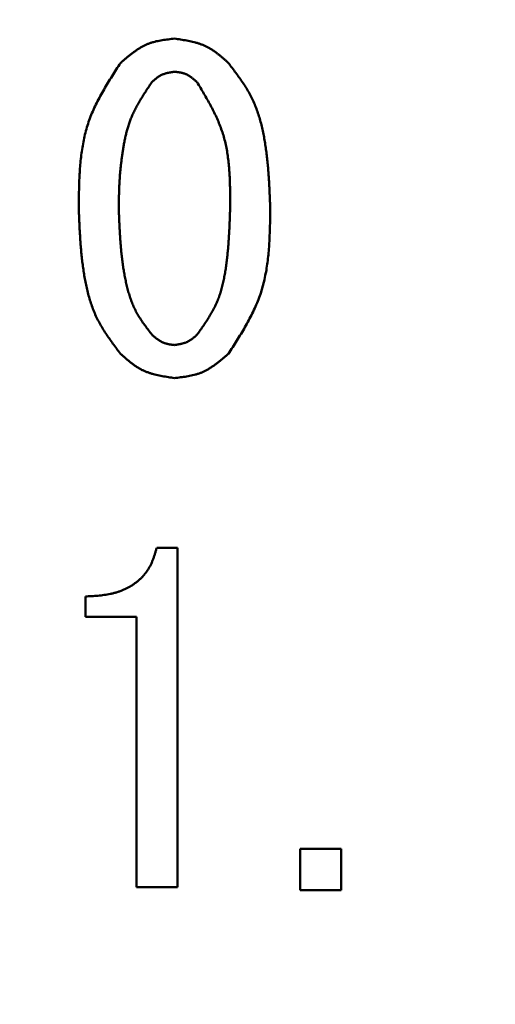
# Model space of a CAD drawing. Units: millimetres. Extents: x -384 to 12, y -7 to 286.
# Drawn here: x -332 to -332, y 220 to 221 of the extents above; entities that cross this region are included whole.
import ezdxf

# ---------------------------------------------------------------- set-up
doc = ezdxf.new("R2010")
doc.units = ezdxf.units.MM
doc.header["$LTSCALE"] = 0.171582
doc.linetypes.add('CENTER', pattern=[50.8, 31.75, -6.35, 6.35, -6.35])
doc.layers.add('0001_01', color=7, linetype='Continuous')
doc.styles.get("Standard").update_dxf_attribs({"font": 'txt', "bigfont": 'extfont2'})
doc.dimstyles.get("Standard").update_dxf_attribs({"dimtxt": 2.5, "dimasz": 2.5, "dimexe": 1.25, "dimexo": 0.625, "dimtad": 1, "dimzin": 0, "dimdsep": 46, "dimtxsty": 'Standard', "dimcen": 2.5, "dimadec": 0, "dimazin": 0, "dimtfac": 0.75, "dimtmove": 0, "dimatfit": 3, "dimfxl": 1, "dimarcsym": 0})

# ---------------------------------------------------------------- blocks, each defined once
blk = doc.blocks.new('_OPEN30')
at = {"color": 0, "linetype": 'ByBlock', "lineweight": -2}
for p, q in [((-1, 0.267949), (0, 0)), ((0, 0), (-1, -0.267949)), ((0, 0), (-1, 0))]:
    blk.add_line(p, q, dxfattribs=at)
blk = doc.blocks.new('*D49')
at = {"layer": '0001_01', "color": 0, "linetype": 'Continuous', "lineweight": 25}
for p, q in [((-362.5468, 211.2765), (-362.5468, 259.7191)), ((-211.7468, 211.2765), (-211.7468, 259.7191)), ((-214.7468, 258.4691), (-359.5468, 258.4691))]:
    blk.add_line(p, q, dxfattribs=at)
at = {"layer": 'Defpoints', "color": 0}
for p in [(-362.5468, 258.4691), (-362.5468, 211.214), (-211.7468, 211.214)]:
    blk.add_point(p, dxfattribs=at)
at = {"layer": '0001_01', "color": 0, "lineweight": 25, "xscale": 3, "yscale": 3, "zscale": 3, "rotation": 180}
blk.add_blockref('_OPEN30', (-362.5468, 258.4691), dxfattribs=at)
at = {"layer": '0001_01', "color": 0, "lineweight": 25, "xscale": 3, "yscale": 3, "zscale": 3}
blk.add_blockref('_OPEN30', (-211.7468, 258.4691), dxfattribs=at)
at = {"layer": '0001_01', "color": 0, "lineweight": 25, "insert": (-284.8901, 262.0671), "char_height": 3.5, "attachment_point": 5}
blk.add_mtext('\\A1;\\W0.7000;750{{\\H0.60x;\\A1;±5}}（但し、ハ゜ッキンの厚みを除く）', dxfattribs=at)

msp = doc.modelspace()

# ---------------------------------------------------------------- linework, layer by layer
at = {"color": 7, "linetype": 'Continuous', "lineweight": 50}
for p, q in [((-332.02581, 220.6183), (-332.00119, 220.6183)), ((-332.00119, 220.6183), (-332.00119, 220.2183)), ((-332.10995, 220.5366), (-332.10995, 220.56084)), ((-332.04975, 220.5366), (-332.10995, 220.5366)), ((-332.04975, 220.2183), (-332.04975, 220.5366)), ((-331.85686, 220.21473), (-331.85686, 220.2633)), ((-331.85686, 220.2633), (-331.80829, 220.2633)), ((-331.80829, 220.2633), (-331.80829, 220.21473)), ((-332.00119, 220.2183), (-332.04975, 220.2183)), ((-331.80829, 220.21473), (-331.85686, 220.21473))]:
    msp.add_line(p, q, dxfattribs=at)
msp.add_circle((-332.54682, 219.41405), 2.5, dxfattribs=at)
for centre, radius, start, end in [((-332.54682, 205.41405), 19.2, 278.968949, 261.031051), ((-332.54682, 219.41405), 2.8, 331.68526, 208.31474), ((-332.54682, 219.41405), 2.3, 185.3448, 174.6552)]:
    msp.add_arc(centre, radius, start, end, dxfattribs=at)
at = {"color": 8, "linetype": 'Continuous', "lineweight": 25}
for centre, radius, start, end in [((-332.54682, 205.41405), 19.1, 279.228209, 260.771791), ((-332.54682, 219.41405), 3.2, 28.94468, 151.05532)]:
    msp.add_arc(centre, radius, start, end, dxfattribs=at)
at = {"color": 7, "linetype": 'Continuous', "lineweight": 50}
for points, knots in [([(-332.06852, 221.18957), (-332.0676, 221.19037), (-332.06575, 221.19198), (-332.06297, 221.19436), (-332.06018, 221.19671), (-332.05736, 221.199), (-332.05451, 221.20122), (-332.05163, 221.20336), (-332.0487, 221.20538), (-332.04571, 221.20728), (-332.04266, 221.20904), (-332.03955, 221.21064), (-332.03635, 221.21205), (-332.03307, 221.21327), (-332.02972, 221.2143), (-332.02629, 221.21517), (-332.02282, 221.2159), (-332.01929, 221.21652), (-332.01573, 221.21704), (-332.01214, 221.2175), (-332.00853, 221.21791), (-332.00612, 221.21817), (-332.00491, 221.2183)], [0, 0, 0, 0, 0.003668187, 0.007330392, 0.010980914, 0.014614631, 0.018227294, 0.021815855, 0.025378809, 0.028916557, 0.032431783, 0.035929841, 0.039419111, 0.042911144, 0.046417391, 0.04994522, 0.053498217, 0.057076794, 0.060678785, 0.064300028, 0.067934895, 0.07157681, 0.07157681, 0.07157681, 0.07157681]), ([(-332.00491, 221.2183), (-332.0037, 221.21813), (-332.00129, 221.21779), (-331.99768, 221.21725), (-331.99408, 221.21669), (-331.99051, 221.21607), (-331.98697, 221.21538), (-331.98347, 221.21461), (-331.98002, 221.21373), (-331.97663, 221.21273), (-331.9733, 221.2116), (-331.97005, 221.21031), (-331.96687, 221.20885), (-331.96379, 221.2072), (-331.96079, 221.20537), (-331.95787, 221.20339), (-331.95501, 221.20129), (-331.9522, 221.19907), (-331.94944, 221.19677), (-331.94671, 221.19441), (-331.94399, 221.192), (-331.9422, 221.19038), (-331.94129, 221.18957)], [0, 0, 0, 0, 0.003658501, 0.007311327, 0.010953075, 0.014578889, 0.018184755, 0.021767801, 0.025326627, 0.028861645, 0.03237544, 0.035873126, 0.039362688, 0.042855096, 0.046361091, 0.049887554, 0.053437826, 0.057012271, 0.060608831, 0.064223571, 0.067851176, 0.071485436, 0.071485436, 0.071485436, 0.071485436]), ([(-332.11777, 221.01925), (-332.11773, 221.02234), (-332.11765, 221.0285), (-332.11749, 221.03774), (-332.11724, 221.04694), (-332.11686, 221.05611), (-332.1163, 221.06522), (-332.11553, 221.07427), (-332.1145, 221.08324), (-332.11316, 221.09211), (-332.11147, 221.10088), (-332.1094, 221.10953), (-332.10688, 221.11804), (-332.10388, 221.1264), (-332.10043, 221.13461), (-332.09659, 221.1427), (-332.09242, 221.15068), (-332.08798, 221.15856), (-332.08331, 221.16638), (-332.07847, 221.17414), (-332.07352, 221.18187), (-332.07019, 221.187), (-332.06852, 221.18957)], [0, 0, 0, 0, 0.00925288, 0.01849276, 0.02770726, 0.03688526, 0.04601756, 0.05509756, 0.06412198, 0.0730917, 0.08201245, 0.0908957, 0.09975941, 0.10862835, 0.11752756, 0.12647324, 0.13547341, 0.14452912, 0.15363578, 0.16278439, 0.17196272, 0.18115644, 0.18115644, 0.18115644, 0.18115644]), ([(-331.94129, 221.18957), (-331.93982, 221.18763), (-331.93686, 221.18376), (-331.93248, 221.17792), (-331.9282, 221.17203), (-331.92408, 221.16605), (-331.92017, 221.15996), (-331.91653, 221.15372), (-331.9132, 221.14732), (-331.91024, 221.14074), (-331.90762, 221.13399), (-331.90532, 221.1271), (-331.9033, 221.1201), (-331.90154, 221.11302), (-331.90001, 221.10588), (-331.89869, 221.0987), (-331.89753, 221.09151), (-331.89653, 221.08431), (-331.89567, 221.0771), (-331.89494, 221.06988), (-331.89432, 221.06266), (-331.8938, 221.05543), (-331.89335, 221.0482), (-331.89297, 221.04097), (-331.89263, 221.03373), (-331.89233, 221.02649), (-331.89214, 221.02167), (-331.89204, 221.01925)], [0, 0, 0, 0, 0.00731343, 0.01461688, 0.02190178, 0.02916245, 0.03639755, 0.04361164, 0.05081672, 0.05803092, 0.06526547, 0.0725242, 0.07980583, 0.08710465, 0.09441108, 0.1017123, 0.10899678, 0.11626632, 0.12352535, 0.13077735, 0.13802502, 0.14527031, 0.15251457, 0.15975863, 0.1670029, 0.17424748, 0.18149227, 0.18149227, 0.18149227, 0.18149227]), ([(-332.00491, 221.17931), (-332.00542, 221.17924), (-332.00643, 221.17908), (-332.00795, 221.17885), (-332.00946, 221.1786), (-332.01096, 221.17832), (-332.01245, 221.17802), (-332.01392, 221.17768), (-332.01537, 221.1773), (-332.01679, 221.17687), (-332.01819, 221.17638), (-332.01956, 221.17583), (-332.02089, 221.1752), (-332.02218, 221.1745), (-332.02343, 221.17372), (-332.02466, 221.17287), (-332.02585, 221.17198), (-332.02703, 221.17104), (-332.02818, 221.17006), (-332.02932, 221.16906), (-332.03046, 221.16803), (-332.03121, 221.16735), (-332.03158, 221.167)], [0, 0, 0, 0, 0.001539703, 0.00307702, 0.004609678, 0.006135636, 0.007653205, 0.009161178, 0.010658965, 0.012146741, 0.013625591, 0.015097666, 0.016566324, 0.018036177, 0.019511742, 0.020995914, 0.022490099, 0.023994448, 0.025508099, 0.027029394, 0.0285561, 0.030085605, 0.030085605, 0.030085605, 0.030085605]), ([(-331.97823, 221.167), (-331.97862, 221.16734), (-331.97939, 221.16802), (-331.98055, 221.16904), (-331.98172, 221.17003), (-331.9829, 221.17101), (-331.98409, 221.17196), (-331.98529, 221.17286), (-331.98652, 221.17373), (-331.98777, 221.17454), (-331.98905, 221.17529), (-331.99036, 221.17597), (-331.9917, 221.17658), (-331.99307, 221.1771), (-331.99448, 221.17755), (-331.99592, 221.17792), (-331.99738, 221.17824), (-331.99886, 221.17852), (-332.00036, 221.17875), (-332.00187, 221.17895), (-332.00339, 221.17914), (-332.0044, 221.17926), (-332.00491, 221.17931)], [0, 0, 0, 0, 0.001544426, 0.003086328, 0.004623303, 0.006153189, 0.007674194, 0.009185031, 0.010685064, 0.01217446, 0.013654351, 0.01512699, 0.016595909, 0.018065979, 0.019542037, 0.021027196, 0.022522973, 0.024029543, 0.025545995, 0.027070572, 0.028600898, 0.030134199, 0.030134199, 0.030134199, 0.030134199]), ([(-332.03158, 221.167), (-332.03256, 221.16555), (-332.03451, 221.16264), (-332.03741, 221.15827), (-332.04027, 221.15387), (-332.04307, 221.14946), (-332.04577, 221.145), (-332.04837, 221.1405), (-332.05083, 221.13594), (-332.05314, 221.13131), (-332.05527, 221.12661), (-332.05721, 221.12183), (-332.05892, 221.11695), (-332.06042, 221.112), (-332.06174, 221.10697), (-332.06291, 221.1019), (-332.06394, 221.09679), (-332.06487, 221.09165), (-332.06571, 221.08651), (-332.06649, 221.08136), (-332.06721, 221.07621), (-332.06785, 221.07105), (-332.06841, 221.0659), (-332.06891, 221.06073), (-332.06933, 221.05557), (-332.06966, 221.05039), (-332.06993, 221.04521), (-332.07013, 221.04003), (-332.07028, 221.03484), (-332.0704, 221.02964), (-332.0705, 221.02445), (-332.07055, 221.02099), (-332.07058, 221.01925)], [0, 0, 0, 0, 0.00525489, 0.01050517, 0.01574658, 0.02097545, 0.0261891, 0.03138617, 0.03656691, 0.04173359, 0.04689086, 0.05204602, 0.05720874, 0.06238532, 0.06757745, 0.07278376, 0.07800029, 0.08322097, 0.08843808, 0.09364601, 0.09884554, 0.10403834, 0.10922617, 0.11441091, 0.11959451, 0.12477901, 0.12996572, 0.13515506, 0.14034701, 0.14554122, 0.15073708, 0.15593381, 0.15593381, 0.15593381, 0.15593381]), ([(-331.93924, 221.01925), (-331.93925, 221.0219), (-331.93925, 221.0272), (-331.93929, 221.03513), (-331.93941, 221.04304), (-331.93963, 221.05092), (-331.93999, 221.05877), (-331.94054, 221.06656), (-331.9413, 221.07429), (-331.94232, 221.08195), (-331.94362, 221.08953), (-331.94525, 221.09701), (-331.94724, 221.1044), (-331.94963, 221.11167), (-331.9524, 221.11883), (-331.95549, 221.12589), (-331.95886, 221.13287), (-331.96246, 221.13977), (-331.96624, 221.14663), (-331.97016, 221.15344), (-331.97417, 221.16023), (-331.97688, 221.16474), (-331.97823, 221.167)], [0, 0, 0, 0, 0.00794664, 0.01588301, 0.02379934, 0.03168683, 0.03953823, 0.04734833, 0.05511459, 0.06283766, 0.0705221, 0.07817693, 0.08581626, 0.09345958, 0.10112665, 0.10883033, 0.11657695, 0.12436741, 0.13219812, 0.14006197, 0.14794933, 0.15584885, 0.15584885, 0.15584885, 0.15584885]), ([(-332.06852, 220.84688), (-332.07001, 220.84885), (-332.07298, 220.85277), (-332.07739, 220.85869), (-332.08169, 220.86467), (-332.08584, 220.87073), (-332.08976, 220.8769), (-332.09342, 220.88322), (-332.09676, 220.8897), (-332.09972, 220.89638), (-332.10233, 220.90321), (-332.10462, 220.91018), (-332.10662, 220.91727), (-332.10837, 220.92444), (-332.10988, 220.93166), (-332.11119, 220.93892), (-332.11234, 220.9462), (-332.11333, 220.95349), (-332.11417, 220.96078), (-332.1149, 220.96807), (-332.11551, 220.97538), (-332.11603, 220.98268), (-332.11647, 220.98999), (-332.11685, 220.99731), (-332.11718, 221.00462), (-332.11749, 221.01194), (-332.11768, 221.01681), (-332.11777, 221.01925)], [0, 0, 0, 0, 0.00739451, 0.01477877, 0.02214398, 0.02948429, 0.03679828, 0.04409056, 0.05137337, 0.05866526, 0.06597791, 0.07331542, 0.08067661, 0.08805566, 0.0954428, 0.10282492, 0.11019016, 0.11754019, 0.12487935, 0.13221109, 0.13953808, 0.1468623, 0.15418512, 0.16150742, 0.16882968, 0.17615208, 0.1834746, 0.1834746, 0.1834746, 0.1834746]), ([(-332.07058, 221.01925), (-332.0705, 221.01714), (-332.07035, 221.01292), (-332.0701, 221.0066), (-332.06984, 221.00027), (-332.06954, 220.99395), (-332.06919, 220.98763), (-332.06879, 220.98132), (-332.06831, 220.97502), (-332.06776, 220.96872), (-332.06711, 220.96244), (-332.06636, 220.95616), (-332.06549, 220.9499), (-332.06449, 220.94365), (-332.06336, 220.93742), (-332.06207, 220.9312), (-332.06062, 220.92501), (-332.05898, 220.91887), (-332.05709, 220.91281), (-332.05493, 220.90687), (-332.05244, 220.90107), (-332.0496, 220.89545), (-332.0464, 220.89003), (-332.04293, 220.88475), (-332.03926, 220.87959), (-332.03546, 220.8745), (-332.03287, 220.87114), (-332.03158, 220.86945)], [0, 0, 0, 0, 0.00633356, 0.0126663, 0.01899747, 0.02532644, 0.03165278, 0.03797631, 0.04429718, 0.05061592, 0.05693353, 0.06325149, 0.0695719, 0.07589747, 0.08223163, 0.08857858, 0.09493919, 0.10129975, 0.10764657, 0.11397163, 0.12027375, 0.12656029, 0.13285021, 0.13915972, 0.14549387, 0.15184912, 0.1582163, 0.1582163, 0.1582163, 0.1582163]), ([(-331.97823, 220.86945), (-331.977, 220.87118), (-331.97452, 220.87464), (-331.97087, 220.87986), (-331.9673, 220.88511), (-331.96389, 220.89044), (-331.96067, 220.89587), (-331.95769, 220.90141), (-331.95501, 220.90709), (-331.95267, 220.91292), (-331.95065, 220.91889), (-331.9489, 220.92497), (-331.9474, 220.93114), (-331.94612, 220.93737), (-331.94502, 220.94364), (-331.94408, 220.94994), (-331.94325, 220.95624), (-331.94254, 220.96254), (-331.94192, 220.96884), (-331.94139, 220.97515), (-331.94094, 220.98145), (-331.94056, 220.98775), (-331.94023, 220.99405), (-331.93994, 221.00035), (-331.93969, 221.00665), (-331.93946, 221.01295), (-331.93932, 221.01715), (-331.93924, 221.01925)], [0, 0, 0, 0, 0.00638128, 0.01275282, 0.01910618, 0.02543568, 0.03173974, 0.03802234, 0.04429457, 0.05057373, 0.05687191, 0.06319402, 0.06953952, 0.07590326, 0.08227622, 0.0886462, 0.09500199, 0.1013441, 0.10767551, 0.11399872, 0.12031574, 0.12662823, 0.13293745, 0.13924441, 0.14554987, 0.15185444, 0.15815859, 0.15815859, 0.15815859, 0.15815859]), ([(-331.89204, 221.01925), (-331.89208, 221.01614), (-331.89215, 221.00991), (-331.8923, 221.00057), (-331.89254, 220.99127), (-331.89291, 220.982), (-331.89345, 220.97279), (-331.89421, 220.96364), (-331.89524, 220.95457), (-331.89657, 220.9456), (-331.89825, 220.93673), (-331.90032, 220.92798), (-331.90284, 220.91937), (-331.90584, 220.9109), (-331.9093, 220.90259), (-331.91314, 220.8944), (-331.91732, 220.88631), (-331.92178, 220.87832), (-331.92647, 220.8704), (-331.93132, 220.86253), (-331.93628, 220.85469), (-331.93962, 220.84949), (-331.94129, 220.84688)], [0, 0, 0, 0, 0.00935114, 0.0186893, 0.02800211, 0.03727846, 0.04650915, 0.0556876, 0.06481054, 0.07387884, 0.08289822, 0.09188015, 0.10084253, 0.10981012, 0.1188079, 0.12785209, 0.13695069, 0.14610477, 0.15530975, 0.16455664, 0.17383322, 0.18312518, 0.18312518, 0.18312518, 0.18312518]), ([(-332.03158, 220.86945), (-332.0312, 220.86911), (-332.03042, 220.86844), (-332.02926, 220.86744), (-332.02809, 220.86645), (-332.02691, 220.86548), (-332.02571, 220.86454), (-332.0245, 220.86364), (-332.02327, 220.86278), (-332.02202, 220.86197), (-332.02074, 220.86123), (-332.01944, 220.86054), (-332.0181, 220.85994), (-332.01672, 220.85941), (-332.01532, 220.85896), (-332.01388, 220.85858), (-332.01242, 220.85825), (-332.01094, 220.85797), (-332.00945, 220.85773), (-332.00794, 220.85752), (-332.00643, 220.85732), (-332.00542, 220.8572), (-332.00491, 220.85714)], [0, 0, 0, 0, 0.001541032, 0.003079644, 0.00461353, 0.006140618, 0.00765919, 0.009168016, 0.010666488, 0.012154768, 0.013633941, 0.015106167, 0.016574827, 0.018044581, 0.019520064, 0.021004261, 0.022498629, 0.024003341, 0.025517525, 0.0270395, 0.02856699, 0.030097332, 0.030097332, 0.030097332, 0.030097332]), ([(-332.00491, 220.85714), (-332.0044, 220.85722), (-332.00339, 220.85738), (-332.00188, 220.85762), (-332.00037, 220.85788), (-331.99887, 220.85816), (-331.99739, 220.85847), (-331.99592, 220.85881), (-331.99447, 220.85919), (-331.99305, 220.85963), (-331.99165, 220.86012), (-331.99029, 220.86068), (-331.98896, 220.8613), (-331.98766, 220.86201), (-331.98641, 220.86278), (-331.98518, 220.86362), (-331.98398, 220.86451), (-331.98281, 220.86545), (-331.98165, 220.86642), (-331.9805, 220.86741), (-331.97936, 220.86843), (-331.97861, 220.86911), (-331.97823, 220.86945)], [0, 0, 0, 0, 0.001537359, 0.003072419, 0.00460299, 0.006127107, 0.007643144, 0.009149941, 0.01064693, 0.012134281, 0.013613039, 0.015085273, 0.016554211, 0.018024287, 0.019499852, 0.020983696, 0.022477175, 0.023980442, 0.025492668, 0.027012258, 0.028537063, 0.030064564, 0.030064564, 0.030064564, 0.030064564]), ([(-332.00491, 220.8183), (-332.00612, 220.81847), (-332.00853, 220.81881), (-332.01213, 220.81934), (-332.01573, 220.81991), (-332.01929, 220.82052), (-332.02283, 220.8212), (-332.02632, 220.82197), (-332.02977, 220.82284), (-332.03316, 220.82383), (-332.03649, 220.82496), (-332.03975, 220.82624), (-332.04292, 220.82769), (-332.046, 220.82934), (-332.049, 220.83116), (-332.05193, 220.83312), (-332.05479, 220.83522), (-332.0576, 220.83742), (-332.06037, 220.83971), (-332.0631, 220.84207), (-332.06582, 220.84446), (-332.06762, 220.84607), (-332.06852, 220.84688)], [0, 0, 0, 0, 0.00365378, 0.00730193, 0.010939086, 0.014560434, 0.018161988, 0.021740902, 0.025295787, 0.028827053, 0.032337264, 0.035831496, 0.03931767, 0.042806667, 0.046309142, 0.049831922, 0.053378321, 0.056948701, 0.060541023, 0.064151383, 0.067774507, 0.071404235, 0.071404235, 0.071404235, 0.071404235]), ([(-331.94129, 220.84688), (-331.94222, 220.84609), (-331.94407, 220.84449), (-331.94685, 220.84213), (-331.94965, 220.8398), (-331.95248, 220.83752), (-331.95533, 220.83531), (-331.95822, 220.83319), (-331.96115, 220.83118), (-331.96414, 220.82929), (-331.96719, 220.82754), (-331.97031, 220.82595), (-331.97351, 220.82454), (-331.97679, 220.82333), (-331.98014, 220.82231), (-331.98356, 220.82144), (-331.98703, 220.82071), (-331.99055, 220.82009), (-331.99411, 220.81957), (-331.99769, 220.81911), (-332.0013, 220.81869), (-332.00371, 220.81843), (-332.00491, 220.8183)], [0, 0, 0, 0, 0.00366211, 0.007318343, 0.010963102, 0.014591354, 0.018198928, 0.021782834, 0.025341597, 0.028875612, 0.032387519, 0.035882575, 0.039369007, 0.04285815, 0.046361247, 0.04988553, 0.05343452, 0.057008626, 0.060605725, 0.064221729, 0.067851114, 0.071487421, 0.071487421, 0.071487421, 0.071487421]), ([(-332.10995, 220.56084), (-332.1087, 220.5609), (-332.10622, 220.56101), (-332.1025, 220.5612), (-332.09879, 220.56142), (-332.09508, 220.56171), (-332.09139, 220.56206), (-332.0877, 220.56251), (-332.08404, 220.56308), (-332.08039, 220.56377), (-332.07677, 220.56462), (-332.07317, 220.56563), (-332.06963, 220.5668), (-332.06613, 220.56814), (-332.06271, 220.56964), (-332.05936, 220.57132), (-332.05611, 220.57317), (-332.05296, 220.5752), (-332.04993, 220.57741), (-332.04703, 220.57979), (-332.04428, 220.58234), (-332.04169, 220.58505), (-332.03928, 220.58791), (-332.03707, 220.59091), (-332.03506, 220.59404), (-332.03327, 220.59729), (-332.03171, 220.60064), (-332.03032, 220.60407), (-332.02907, 220.60757), (-332.02792, 220.61112), (-332.02685, 220.6147), (-332.02616, 220.6171), (-332.02581, 220.6183)], [0, 0, 0, 0, 0.00372703, 0.00745217, 0.01117381, 0.01489093, 0.01860337, 0.02231218, 0.02601983, 0.02973061, 0.0334504, 0.03718014, 0.04091617, 0.04465544, 0.04839581, 0.0521362, 0.05587669, 0.05961864, 0.06336485, 0.06711656, 0.07086906, 0.07461716, 0.07835642, 0.08208342, 0.085796, 0.08949432, 0.09318845, 0.09689027, 0.10060563, 0.10433541, 0.10807681, 0.11182462, 0.11182462, 0.11182462, 0.11182462])]:
    msp.add_open_spline(points, degree=3, knots=knots, dxfattribs=at)
at = {"layer": '0001_01', "color": 7, "linetype": 'CENTER', "lineweight": 25}
msp.add_circle((-332.54682, 205.41405), 17.6, dxfattribs=at)

# ---------------------------------------------------------------- dimensions: what is measured, and where the dimension line sits
at = {"layer": '0001_01', "color": 7, "linetype": 'Continuous', "lineweight": 25}
dim = msp.add_linear_dim(base=(-362.54682, 258.46914), p1=(-211.74682, 211.21405), p2=(-362.54682, 211.21405), angle=180, text='\\W0.7000;750{{\\H0.60x;\\A1;±5}}（但し、ハ゜ッキンの厚みを除く）', dimstyle='Standard', override={"dimtxt": 3.5, "dimasz": 3, "dimexo": 0.0625, "dimgap": 0.875, "dimdec": 0, "dimpost": '<>{{\\H0.60x;\\A1;±5}}（但し、ハ゜ッキンの厚みを除く）', "dimblk": 'OPEN30', "dimclrd": 0, "dimclre": 0, "dimclrt": 0, "dimtp": 5, "dimtm": 5, "dimtfac": 0.6, "dimtolj": 1, "dimlwd": 25, "dimlwe": 25}, dxfattribs=at)
dim.commit()
dim.dimension.update_dxf_attribs({"geometry": '*D49', "text_midpoint": (-284.8901, 258.46914), "dimtype": 160})

doc.saveas('drawing.dxf')
